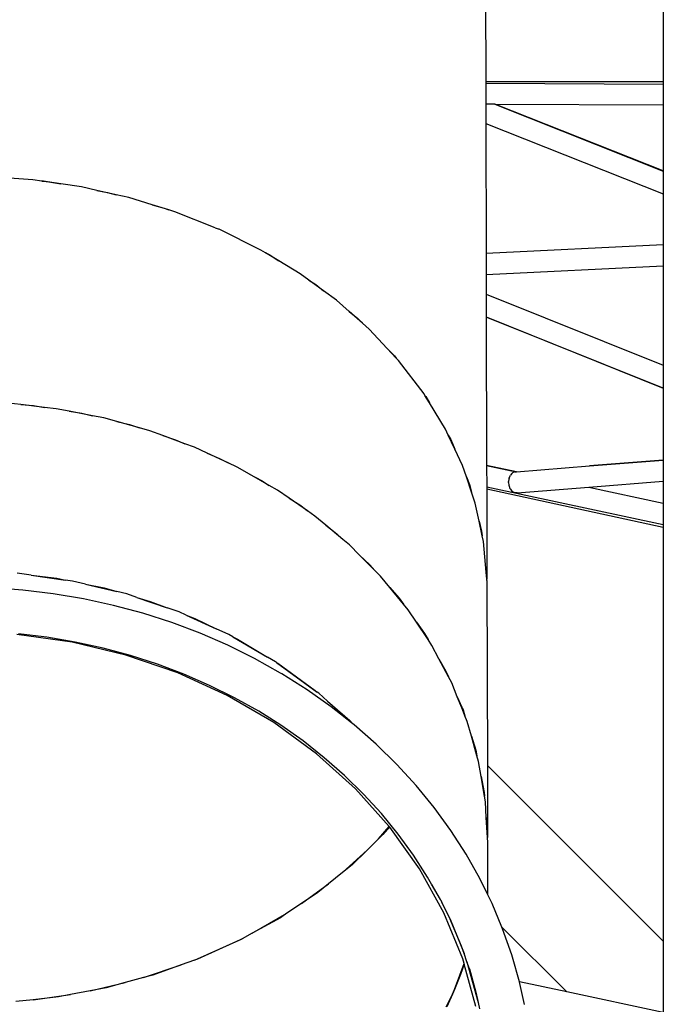
# Model space of a CAD drawing. Units: millimetres. Extents: x -366 to 3565, y 39 to 1652.
# Drawn here: x 1957 to 2005, y 1065 to 1139 of the extents above; entities that cross this region are included whole.
import ezdxf

# ---------------------------------------------------------------- set-up
doc = ezdxf.new("R2010")
doc.units = ezdxf.units.MM
doc.header["$LTSCALE"] = 45
doc.layers.add('VP-SIDE', color=50, linetype='Continuous', plot=False)

# ---------------------------------------------------------------- blocks, each defined once
blk = doc.blocks.new('2504_side')
at = {"color": 0}
for p, q in [((2004.778, 1192.215), (2004.778, 1134.119)), ((1991.43, 1158.092), (1991.483, 1134.117)), ((1991.483, 1134.117), (2004.778, 1134.119)), ((2004.778, 1134.114), (1991.483, 1134.117)), ((2004.778, 1134.111), (1991.483, 1134.117)), ((1991.483, 1134.117), (1991.483, 1134.008)), ((1991.483, 1134.008), (2004.778, 1133.943)), ((1991.483, 1134.008), (1991.487, 1132.443)), ((2004.778, 1134.119), (2004.778, 1134.114)), ((2004.778, 1134.114), (2004.778, 1134.111)), ((2004.778, 1134.111), (2004.778, 1133.943)), ((2004.778, 1133.943), (2004.778, 1132.377)), ((1991.487, 1132.443), (1991.49, 1130.994)), ((1992.163, 1132.44), (1991.487, 1132.443)), ((2004.778, 1127.437), (1992.163, 1132.44)), ((1992.163, 1132.44), (2004.778, 1127.418)), ((1992.163, 1132.44), (2004.778, 1132.377)), ((2004.778, 1132.377), (2004.778, 1127.437)), ((1991.49, 1130.994), (2004.778, 1125.719)), ((1991.49, 1130.994), (1991.512, 1121.247)), ((2004.778, 1127.437), (2004.778, 1127.418)), ((2004.778, 1127.418), (2004.778, 1125.719)), ((1957.555, 1126.77), (1955.091, 1126.947)), ((1958.234, 1126.67), (1957.555, 1126.77)), ((1958.234, 1126.67), (1958.361, 1126.658)), ((1958.335, 1126.655), (1958.234, 1126.67)), ((1958.361, 1126.658), (1958.335, 1126.655)), ((1959.663, 1126.459), (1958.335, 1126.655)), ((1958.361, 1126.658), (1958.753, 1126.624)), ((1958.753, 1126.624), (1959.663, 1126.459)), ((1961.194, 1126.233), (1959.663, 1126.459)), ((1962.353, 1125.972), (1961.194, 1126.233)), ((1962.353, 1125.972), (1963.147, 1125.828)), ((1963.808, 1125.644), (1962.353, 1125.972)), ((1963.147, 1125.828), (1963.808, 1125.644)), ((1964.752, 1125.431), (1963.808, 1125.644)), ((2004.778, 1125.719), (2004.778, 1121.892)), ((1966.485, 1124.897), (1964.752, 1125.431)), ((1966.485, 1124.897), (1967.397, 1124.643)), ((1967.741, 1124.511), (1966.485, 1124.897)), ((1967.397, 1124.643), (1967.741, 1124.511)), ((1968.2, 1124.369), (1967.741, 1124.511)), ((1971.215, 1123.173), (1968.2, 1124.369)), ((1971.215, 1123.173), (1971.447, 1123.084)), ((1971.447, 1123.084), (1971.473, 1123.071)), ((1971.506, 1123.058), (1971.473, 1123.071)), ((1974.641, 1121.508), (1971.506, 1123.058)), ((2004.778, 1121.892), (1991.512, 1121.247)), ((2004.778, 1121.892), (2004.778, 1120.291)), ((1974.97, 1121.309), (1974.641, 1121.508)), ((1974.97, 1121.309), (1975.245, 1121.171)), ((1975.988, 1120.694), (1974.97, 1121.309)), ((1975.245, 1121.171), (1975.988, 1120.694)), ((1991.512, 1121.247), (1991.515, 1119.647)), ((1977.578, 1119.734), (1975.988, 1120.694)), ((1978.236, 1119.253), (1977.578, 1119.734)), ((2004.778, 1120.291), (1991.515, 1119.647)), ((1991.515, 1119.647), (1991.518, 1118.212)), ((2004.778, 1120.291), (2004.778, 1112.87)), ((1978.236, 1119.253), (1978.741, 1118.929)), ((1979.338, 1118.447), (1978.236, 1119.253)), ((1978.741, 1118.929), (1979.338, 1118.447)), ((1980.291, 1117.75), (1979.338, 1118.447)), ((1991.518, 1118.212), (2004.778, 1112.87)), ((1991.518, 1118.212), (1991.522, 1116.509)), ((1981.257, 1116.898), (1980.291, 1117.75)), ((1981.257, 1116.898), (1981.89, 1116.387)), ((1982.242, 1116.029), (1981.257, 1116.898)), ((1981.89, 1116.387), (1982.242, 1116.029)), ((1982.756, 1115.575), (1982.242, 1116.029)), ((1991.522, 1116.509), (2004.778, 1111.158)), ((1991.522, 1116.509), (1991.522, 1116.487)), ((2004.778, 1111.149), (1991.522, 1116.487)), ((1991.522, 1116.487), (1991.547, 1105.377)), ((1984.097, 1114.142), (1982.756, 1115.575)), ((1984.097, 1114.142), (1984.65, 1113.579)), ((1984.774, 1113.418), (1984.097, 1114.142)), ((1984.65, 1113.579), (1984.774, 1113.418)), ((1984.952, 1113.228), (1984.774, 1113.418)), ((1986.859, 1110.728), (1984.952, 1113.228)), ((2004.778, 1112.87), (2004.778, 1111.158)), ((2004.778, 1111.158), (2004.778, 1111.149)), ((2004.778, 1111.149), (2004.778, 1105.771)), ((1956.658, 1109.925), (1955.699, 1110.035)), ((1986.923, 1110.622), (1986.859, 1110.728)), ((1986.923, 1110.622), (1986.986, 1110.541)), ((1987.272, 1110.049), (1986.923, 1110.622)), ((1986.986, 1110.541), (1987.272, 1110.049)), ((1988.46, 1108.099), (1987.272, 1110.049)), ((1956.658, 1109.925), (1957.592, 1109.853)), ((1958.437, 1109.721), (1956.658, 1109.925)), ((1957.592, 1109.853), (1958.437, 1109.721)), ((1959.313, 1109.62), (1958.437, 1109.721)), ((1960.283, 1109.431), (1959.313, 1109.62)), ((1960.283, 1109.431), (1961.231, 1109.282)), ((1962.032, 1109.09), (1960.283, 1109.431)), ((1961.231, 1109.282), (1962.032, 1109.09)), ((1962.866, 1108.927), (1962.032, 1109.09)), ((1963.838, 1108.656), (1962.866, 1108.927)), ((1963.838, 1108.656), (1964.79, 1108.427)), ((1965.541, 1108.181), (1963.838, 1108.656)), ((1964.79, 1108.427), (1965.541, 1108.181)), ((1966.327, 1107.962), (1965.541, 1108.181)), ((1967.291, 1107.607), (1966.327, 1107.962)), ((1988.672, 1107.647), (1988.46, 1108.099)), ((1967.291, 1107.607), (1968.238, 1107.296)), ((1968.934, 1107.002), (1967.291, 1107.607)), ((1968.238, 1107.296), (1968.934, 1107.002)), ((1988.672, 1107.647), (1988.867, 1107.313)), ((1989.163, 1106.597), (1988.672, 1107.647)), ((1988.867, 1107.313), (1989.163, 1106.597)), ((1969.667, 1106.732), (1968.934, 1107.002)), ((1970.612, 1106.293), (1969.667, 1106.732)), ((1989.742, 1105.362), (1989.163, 1106.597)), ((1970.612, 1106.293), (1971.544, 1105.899)), ((1972.182, 1105.564), (1970.612, 1106.293)), ((1971.544, 1105.899), (1972.182, 1105.564)), ((2004.778, 1105.771), (1999.258, 1105.331)), ((1999.258, 1105.331), (2004.778, 1105.767)), ((2004.778, 1105.771), (2004.778, 1105.767)), ((2004.778, 1105.767), (2004.778, 1104.184)), ((1972.857, 1105.25), (1972.182, 1105.564)), ((1973.774, 1104.726), (1972.857, 1105.25)), ((1990.028, 1104.514), (1989.742, 1105.362)), ((1993.789, 1104.899), (1991.547, 1105.377)), ((1991.547, 1105.377), (1991.547, 1105.368)), ((1991.547, 1105.368), (1993.758, 1104.896)), ((1991.547, 1105.368), (1991.55, 1103.761)), ((1993.617, 1104.875), (1993.49, 1104.808)), ((1993.672, 1104.889), (1993.617, 1104.875)), ((1993.672, 1104.889), (1993.758, 1104.896)), ((1993.758, 1104.896), (1993.789, 1104.899)), ((1993.789, 1104.899), (1999.258, 1105.331)), ((1973.774, 1104.726), (1974.679, 1104.249)), ((1975.256, 1103.878), (1973.774, 1104.726)), ((1974.679, 1104.249), (1975.256, 1103.878)), ((1990.028, 1104.514), (1990.268, 1103.936)), ((1990.418, 1103.358), (1990.028, 1104.514)), ((1993.183, 1104.087), (1993.185, 1104.169)), ((1993.212, 1104.352), (1993.185, 1104.169)), ((1993.232, 1104.427), (1993.212, 1104.352)), ((1993.232, 1104.427), (1993.301, 1104.588)), ((1993.301, 1104.588), (1993.338, 1104.648)), ((1993.442, 1104.769), (1993.338, 1104.648)), ((1993.442, 1104.769), (1993.49, 1104.808)), ((1999.191, 1103.74), (2004.778, 1104.184)), ((2004.778, 1104.184), (2004.778, 1102.549)), ((1975.871, 1103.527), (1975.256, 1103.878)), ((1976.747, 1102.919), (1975.871, 1103.527)), ((1990.268, 1103.936), (1990.418, 1103.358)), ((1991.55, 1103.761), (2004.778, 1100.94)), ((1991.55, 1103.761), (1991.551, 1103.602)), ((2004.778, 1100.723), (1991.551, 1103.602)), ((1991.551, 1103.602), (1991.566, 1096.915)), ((1993.183, 1104.087), (1993.202, 1103.9)), ((1993.202, 1103.9), (1993.22, 1103.821)), ((1993.22, 1103.821), (1993.283, 1103.652)), ((1993.32, 1103.586), (1993.283, 1103.652)), ((1993.32, 1103.586), (1993.42, 1103.455)), ((1993.42, 1103.455), (1993.469, 1103.41)), ((1993.596, 1103.332), (1993.469, 1103.41)), ((1993.823, 1103.313), (1999.191, 1103.74)), ((1999.191, 1103.74), (2004.778, 1102.549)), ((1976.747, 1102.919), (1977.617, 1102.359)), ((1978.13, 1101.96), (1976.747, 1102.919)), ((1990.693, 1102.543), (1990.418, 1103.358)), ((1993.823, 1103.313), (1993.599, 1103.331)), ((1977.617, 1102.359), (1978.13, 1101.96)), ((1978.682, 1101.577), (1978.13, 1101.96)), ((1990.979, 1101.198), (1990.693, 1102.543)), ((2004.778, 1102.549), (2004.778, 1100.94)), ((1979.508, 1100.887), (1978.682, 1101.577)), ((1990.979, 1101.198), (1991.172, 1100.455)), ((1991.21, 1100.11), (1990.979, 1101.198)), ((1979.508, 1100.887), (1980.33, 1100.247)), ((1980.778, 1099.826), (1979.508, 1100.887)), ((1991.172, 1100.455), (1991.21, 1100.11)), ((2004.778, 1100.94), (2004.778, 1100.723)), ((2004.778, 1100.723), (2004.778, 1069.729)), ((1980.33, 1100.247), (1980.778, 1099.826)), ((1981.267, 1099.419), (1980.778, 1099.826)), ((1991.304, 1099.666), (1991.21, 1100.11)), ((1982.032, 1098.649), (1981.267, 1099.419)), ((1991.515, 1097.373), (1991.304, 1099.666)), ((1982.032, 1098.649), (1982.796, 1097.931)), ((1983.179, 1097.495), (1982.032, 1098.649)), ((1982.796, 1097.931), (1983.179, 1097.495)), ((1983.602, 1097.069), (1983.179, 1097.495)), ((1957.423, 1097.153), (1956.385, 1097.3)), ((1957.423, 1097.153), (1959.995, 1096.789)), ((1957.423, 1097.153), (1959.341, 1096.923)), ((1959.341, 1096.923), (1959.995, 1096.789)), ((1960.535, 1096.713), (1959.995, 1096.789)), ((1984.296, 1096.223), (1983.602, 1097.069)), ((1991.515, 1097.373), (1991.566, 1096.915)), ((1991.563, 1096.844), (1991.515, 1097.373)), ((1991.566, 1096.915), (1991.563, 1096.844)), ((1991.571, 1096.756), (1991.563, 1096.844)), ((1991.571, 1096.756), (1991.602, 1082.905)), ((1956.798, 1096.035), (1954.496, 1096.199)), ((1959.086, 1095.761), (1956.798, 1096.035)), ((1961.49, 1096.484), (1960.535, 1096.713)), ((1961.49, 1096.484), (1963.845, 1095.92)), ((1961.49, 1096.484), (1962.894, 1096.198)), ((1962.894, 1096.198), (1963.845, 1095.92)), ((1984.296, 1096.223), (1984.992, 1095.431)), ((1985.311, 1094.986), (1984.296, 1096.223)), ((1961.354, 1095.38), (1959.086, 1095.761)), ((1963.595, 1094.891), (1961.354, 1095.38)), ((1964.591, 1095.742), (1963.845, 1095.92)), ((1965.345, 1095.483), (1964.591, 1095.742)), ((1965.345, 1095.483), (1967.609, 1094.705)), ((1965.345, 1095.483), (1966.355, 1095.188)), ((1984.992, 1095.431), (1985.311, 1094.986)), ((1965.803, 1094.296), (1963.595, 1094.891)), ((1966.355, 1095.188), (1967.609, 1094.705)), ((1968.505, 1094.398), (1967.609, 1094.705)), ((1985.67, 1094.548), (1985.311, 1094.986)), ((1986.282, 1093.631), (1985.67, 1094.548)), ((1967.97, 1093.597), (1965.803, 1094.296)), ((1969.027, 1094.16), (1968.505, 1094.398)), ((1969.027, 1094.16), (1971.297, 1093.124)), ((1969.027, 1094.16), (1969.696, 1093.902)), ((1969.696, 1093.902), (1971.297, 1093.124)), ((1970.091, 1092.797), (1967.97, 1093.597)), ((1972.234, 1092.697), (1971.297, 1093.124)), ((1986.282, 1093.631), (1986.899, 1092.77)), ((1987.155, 1092.322), (1986.282, 1093.631)), ((1960.492, 1092.129), (1956.368, 1092.713)), ((1958.614, 1092.499), (1956.483, 1092.754)), ((1960.727, 1092.143), (1958.614, 1092.499)), ((1972.16, 1091.897), (1970.091, 1092.797)), ((1972.524, 1092.528), (1972.234, 1092.697)), ((1972.524, 1092.528), (1975.128, 1091.011)), ((1972.524, 1092.528), (1972.886, 1092.352)), ((1972.886, 1092.352), (1975.128, 1091.011)), ((1986.899, 1092.77), (1987.155, 1092.322)), ((1987.451, 1091.878), (1987.155, 1092.322)), ((1964.522, 1091.164), (1960.492, 1092.129)), ((1962.815, 1091.688), (1960.727, 1092.143)), ((1964.871, 1091.134), (1962.815, 1091.688)), ((1974.17, 1090.9), (1972.16, 1091.897)), ((1987.971, 1090.895), (1987.451, 1091.878)), ((1968.411, 1089.829), (1964.522, 1091.164)), ((1966.89, 1090.483), (1964.871, 1091.134)), ((1976.115, 1089.809), (1974.17, 1090.9)), ((1975.736, 1090.657), (1975.128, 1091.011)), ((1987.971, 1090.895), (1988.501, 1089.97)), ((1988.697, 1089.525), (1987.971, 1090.895)), ((1968.866, 1089.737), (1966.89, 1090.483)), ((1975.809, 1090.604), (1975.736, 1090.657)), ((1975.809, 1090.604), (1978.846, 1088.394)), ((1975.809, 1090.604), (1975.9, 1090.55)), ((1975.9, 1090.55), (1978.711, 1088.512)), ((1972.117, 1088.138), (1968.411, 1089.829)), ((1970.793, 1088.899), (1968.866, 1089.737)), ((1976.21, 1089.753), (1976.115, 1089.809)), ((1978.093, 1088.567), (1976.21, 1089.753)), ((1988.501, 1089.97), (1988.697, 1089.525)), ((1988.931, 1089.081), (1988.697, 1089.525)), ((1972.666, 1087.97), (1970.793, 1088.899)), ((1989.35, 1088.039), (1988.931, 1089.081)), ((1975.597, 1086.112), (1972.117, 1088.138)), ((1974.478, 1086.953), (1972.666, 1087.97)), ((1979.899, 1087.292), (1978.093, 1088.567)), ((1978.711, 1088.512), (1978.846, 1088.394)), ((1978.971, 1088.303), (1978.846, 1088.394)), ((1979.613, 1087.724), (1978.971, 1088.303)), ((1989.35, 1088.039), (1989.696, 1087.253)), ((1989.683, 1087.213), (1989.35, 1088.039)), ((1979.613, 1087.724), (1981.296, 1086.254)), ((1979.613, 1087.724), (1981.418, 1086.097)), ((1981.418, 1086.097), (1979.899, 1087.292)), ((1989.683, 1087.213), (1989.696, 1087.253)), ((1989.686, 1087.206), (1989.683, 1087.213)), ((1989.701, 1087.243), (1989.686, 1087.206)), ((1989.921, 1086.62), (1989.686, 1087.206)), ((1989.696, 1087.253), (1989.701, 1087.243)), ((1989.701, 1087.243), (1989.783, 1087.057)), ((1976.122, 1085.912), (1974.478, 1086.953)), ((1989.783, 1087.057), (1989.921, 1086.62)), ((1990.097, 1086.182), (1989.921, 1086.62)), ((1978.811, 1083.772), (1975.597, 1086.112)), ((1977.792, 1084.735), (1976.122, 1085.912)), ((1981.296, 1086.254), (1981.529, 1086.009)), ((1981.529, 1086.009), (1981.418, 1086.097)), ((1981.624, 1085.934), (1981.529, 1086.009)), ((1983.263, 1084.496), (1981.624, 1085.934)), ((1990.407, 1085.088), (1990.097, 1086.182)), ((1990.407, 1085.088), (1990.734, 1084.055)), ((1990.819, 1083.631), (1990.407, 1085.088)), ((1979.386, 1083.48), (1977.792, 1084.735)), ((1984.811, 1082.982), (1983.263, 1084.496)), ((1981.723, 1081.146), (1978.811, 1083.772)), ((1980.9, 1082.151), (1979.386, 1083.48)), ((1990.734, 1084.055), (1990.819, 1083.631)), ((1990.939, 1083.204), (1990.819, 1083.631)), ((1986.263, 1081.397), (1984.811, 1082.982)), ((1991.131, 1082.066), (1990.939, 1083.204)), ((1991.602, 1082.905), (2004.778, 1069.729)), ((1991.602, 1082.905), (1991.613, 1077.894)), ((1982.33, 1080.752), (1980.9, 1082.151)), ((1991.131, 1082.066), (1991.346, 1080.992)), ((1991.357, 1080.727), (1991.131, 1082.066)), ((1987.614, 1079.745), (1986.263, 1081.397)), ((1984.248, 1078.323), (1981.723, 1081.146)), ((1983.671, 1079.287), (1982.33, 1080.752)), ((1991.346, 1080.992), (1991.357, 1080.866)), ((1991.357, 1080.866), (1991.357, 1080.727)), ((1991.357, 1080.866), (1991.381, 1080.586)), ((1991.381, 1080.586), (1991.357, 1080.727)), ((1991.45, 1080.174), (1991.381, 1080.586)), ((1991.518, 1079.001), (1991.45, 1080.174)), ((1984.92, 1077.761), (1983.671, 1079.287)), ((1988.862, 1078.031), (1987.614, 1079.745)), ((1983.442, 1077.39), (1984.248, 1078.323)), ((1984.266, 1078.302), (1983.773, 1077.714)), ((1984.266, 1078.302), (1984.248, 1078.323)), ((1984.301, 1078.264), (1984.266, 1078.302)), ((1991.518, 1079.001), (1991.613, 1077.894)), ((1991.603, 1077.509), (1991.518, 1079.001)), ((1983.773, 1077.714), (1983.442, 1077.39)), ((1986.514, 1075.157), (1984.301, 1078.264)), ((1986.073, 1076.178), (1984.92, 1077.761)), ((1990.002, 1076.26), (1988.862, 1078.031)), ((1991.613, 1077.894), (1991.603, 1077.509)), ((1983.442, 1077.39), (1982.584, 1076.55)), ((1991.626, 1077.117), (1991.603, 1077.509)), ((1991.635, 1073.207), (1991.626, 1077.117)), ((1980.754, 1074.878), (1982.584, 1076.55)), ((1982.584, 1076.55), (1981.465, 1075.455)), ((1987.126, 1074.542), (1986.073, 1076.178)), ((1991.031, 1074.438), (1990.002, 1076.26)), ((1981.465, 1075.455), (1980.754, 1074.878)), ((1980.754, 1074.878), (1979.703, 1074.026)), ((1988.339, 1071.861), (1986.514, 1075.157)), ((1977.679, 1072.555), (1979.703, 1074.026)), ((1979.703, 1074.026), (1978.899, 1073.375)), ((1987.427, 1074.01), (1987.126, 1074.542)), ((1987.427, 1074.01), (1988.177, 1072.654)), ((1988.077, 1072.858), (1987.427, 1074.01)), ((1991.635, 1073.207), (1991.031, 1074.438)), ((1978.899, 1073.375), (1977.679, 1072.555)), ((1991.947, 1072.57), (1991.635, 1073.207)), ((1977.679, 1072.555), (1976.59, 1071.824)), ((1988.177, 1072.654), (1988.077, 1072.858)), ((1988.802, 1071.378), (1988.177, 1072.654)), ((1992.695, 1070.782), (1991.947, 1072.57)), ((1973.981, 1070.323), (1976.59, 1071.824)), ((1976.59, 1071.824), (1976.098, 1071.493)), ((1989.754, 1068.413), (1988.339, 1071.861)), ((1976.098, 1071.493), (1973.981, 1070.323)), ((1988.802, 1071.378), (1989.853, 1068.817)), ((1988.923, 1071.132), (1988.802, 1071.378)), ((1989.661, 1069.368), (1988.923, 1071.132)), ((1973.981, 1070.323), (1973.237, 1069.911)), ((1997.548, 1065.929), (1992.695, 1070.782)), ((1992.745, 1070.661), (1992.695, 1070.782)), ((1993.425, 1068.716), (1992.745, 1070.661)), ((1969.651, 1068.305), (1973.237, 1069.911)), ((1973.085, 1069.827), (1969.888, 1068.39)), ((1973.237, 1069.911), (1973.085, 1069.827)), ((2004.778, 1069.729), (2004.778, 1064.392)), ((1989.853, 1068.817), (1989.661, 1069.368)), ((1990.073, 1068.188), (1989.853, 1068.817)), ((1993.48, 1068.539), (1993.425, 1068.716)), ((1969.651, 1068.305), (1968.674, 1067.957)), ((1969.888, 1068.39), (1969.651, 1068.305)), ((1989.13, 1066.117), (1989.852, 1068.057)), ((1989.861, 1068.025), (1989.59, 1067.232)), ((1989.852, 1068.057), (1989.754, 1068.413)), ((1989.861, 1068.025), (1989.852, 1068.057)), ((1990.742, 1064.853), (1989.861, 1068.025)), ((1990.073, 1068.188), (1990.92, 1065.138)), ((1990.259, 1067.656), (1990.073, 1068.188)), ((1994.006, 1066.681), (1993.48, 1068.539)), ((1965.847, 1067.008), (1968.674, 1067.957)), ((1968.674, 1067.957), (1966.535, 1067.195)), ((1989.59, 1067.232), (1989.14, 1066.115)), ((1990.259, 1067.656), (1990.748, 1065.927)), ((1990.289, 1067.571), (1990.259, 1067.656)), ((1961.844, 1066.021), (1964.467, 1066.635)), ((1964.467, 1066.635), (1963.054, 1066.252)), ((1965.847, 1067.008), (1964.467, 1066.635)), ((1966.535, 1067.195), (1965.847, 1067.008)), ((1997.548, 1065.929), (1994.006, 1066.681)), ((1994.04, 1066.563), (1994.006, 1066.681)), ((1994.38, 1065.002), (1994.04, 1066.563)), ((1961.844, 1066.021), (1960.385, 1065.743)), ((1963.054, 1066.252), (1961.844, 1066.021)), ((1988.641, 1065.048), (1989, 1065.769)), ((1989, 1065.769), (1988.662, 1065.043)), ((1989, 1065.769), (1989.13, 1066.117)), ((1989.14, 1066.115), (1989, 1065.769)), ((1989.14, 1066.115), (1989.13, 1066.117)), ((1990.748, 1065.927), (1990.92, 1065.138)), ((2004.778, 1064.392), (1997.548, 1065.929)), ((1957.579, 1065.354), (1956.282, 1065.206)), ((1957.579, 1065.354), (1960.385, 1065.743)), ((1959.478, 1065.57), (1957.579, 1065.354)), ((1960.385, 1065.743), (1959.478, 1065.57)), ((1988.526, 1064.818), (1988.641, 1065.048)), ((1988.662, 1065.043), (1988.556, 1064.817)), ((1988.662, 1065.043), (1988.641, 1065.048)), ((1990.92, 1065.138), (1991.021, 1064.675))]:
    blk.add_line(p, q, dxfattribs=at)

msp = doc.modelspace()

# ---------------------------------------------------------------- block references
at = {"layer": 'VP-SIDE', "color": 0}
msp.add_blockref('2504_side', (0, 0), dxfattribs=at)

doc.saveas('drawing.dxf')
